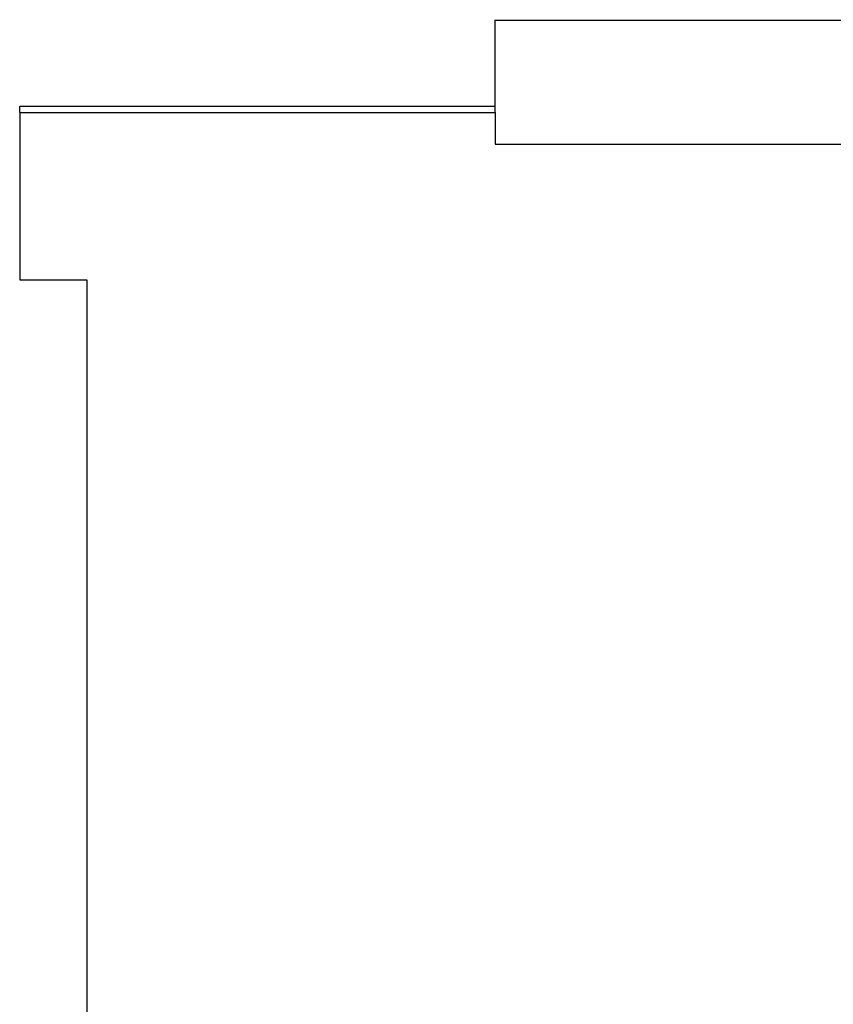
# Model space of a CAD drawing. Extents: x 0 to 47, y 0 to 147.
# Drawn here: x 18 to 32, y 117 to 134 of the extents above; entities that cross this region are included whole.
import ezdxf

# ---------------------------------------------------------------- set-up
doc = ezdxf.new("R2010")
doc.units = 0
doc.layers.add('DEFAULT_255_2_778', color=255, linetype='CONTINUOUS')

msp = doc.modelspace()

# ---------------------------------------------------------------- linework, layer by layer
at = {"layer": 'DEFAULT_255_2_778'}
for p, q in [((26.412, 133.797), (26.412, 133.791)), ((26.412, 133.791), (33.412, 133.791)), ((26.412, 132.313), (26.412, 133.791)), ((18.262, 132.208), (18.262, 132.313)), ((18.262, 132.313), (26.412, 132.313)), ((18.262, 132.208), (26.412, 132.208)), ((18.262, 132.208), (18.262, 129.334)), ((26.412, 132.208), (26.412, 132.313)), ((26.412, 132.208), (26.412, 131.664)), ((26.412, 131.664), (33.412, 131.664)), ((18.262, 129.334), (19.412, 129.334)), ((19.412, 129.334), (19.412, 23.11))]:
    msp.add_line(p, q, dxfattribs=at)

doc.saveas('drawing.dxf')
